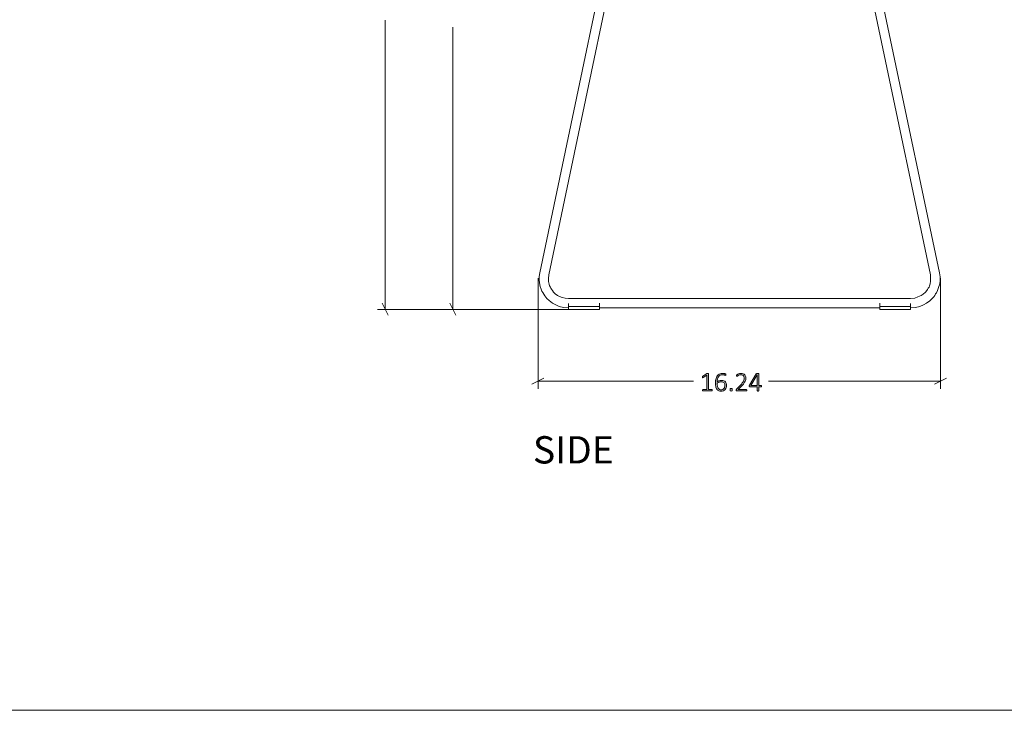
# Model space of a CAD drawing. Units: inches. Extents: x 2 to 134, y 2 to 86.
# Drawn here: x 42 to 81, y 2 to 30 of the extents above; entities that cross this region are included whole.
import ezdxf

# ---------------------------------------------------------------- set-up
doc = ezdxf.new("R2010")
doc.units = ezdxf.units.IN
doc.header["$MEASUREMENT"] = 0
doc.layers.add('Layer 1', color=7, linetype='Continuous')

# ---------------------------------------------------------------- blocks, each defined once
blk = doc.blocks.new('block 4')
at = {"layer": 'Layer 1', "color": 7, "lineweight": 18, "true_color": 0xffffff}
for points in [[(63.989, 42.733), (63.611, 42.478), (63.222, 42.233)], [(77.467, 42.733), (77.456, 42.733), (77.4, 42.733), (77.311, 42.733), (77.244, 42.733), (77.111, 42.733), (76.944, 42.733), (76.722, 42.733), (76.456, 42.733), (76.156, 42.733), (75.811, 42.733), (75.444, 42.733), (75.033, 42.733), (74.6, 42.733), (74.144, 42.733), (73.678, 42.733), (73.256, 42.733), (72.844, 42.733), (72.422, 42.733), (72, 42.733), (71.578, 42.733), (71.156, 42.733), (70.733, 42.733), (70.3, 42.733), (69.878, 42.733), (69.456, 42.733), (69.033, 42.733), (68.611, 42.733), (68.2, 42.733), (67.778, 42.733), (67.311, 42.733), (66.856, 42.733), (66.422, 42.733), (66.022, 42.733), (65.644, 42.733), (65.3, 42.733), (65, 42.733), (64.733, 42.733), (64.511, 42.733), (64.344, 42.733), (64.211, 42.733), (64.144, 42.733), (64.056, 42.733), (64, 42.733), (63.989, 42.733)], [(64.022, 42.722), (63.989, 42.733)], [(64.033, 42.733), (64.056, 42.733), (64.144, 42.733), (64.211, 42.733), (64.344, 42.733), (64.511, 42.733), (64.733, 42.733), (65, 42.733), (65.3, 42.733), (65.644, 42.733), (66.022, 42.733), (66.422, 42.733), (66.856, 42.733), (67.311, 42.733), (67.778, 42.733), (68.2, 42.733), (68.611, 42.733), (69.033, 42.733), (69.456, 42.733), (69.878, 42.733), (70.3, 42.733), (70.733, 42.733), (71.156, 42.733), (71.578, 42.733), (72, 42.733), (72.422, 42.733), (72.844, 42.733), (73.256, 42.733), (73.678, 42.733), (74.144, 42.733), (74.6, 42.733), (75.033, 42.733), (75.444, 42.733), (75.811, 42.733), (76.156, 42.733), (76.456, 42.733), (76.722, 42.733), (76.944, 42.733), (77.111, 42.733), (77.244, 42.733), (77.311, 42.733), (77.4, 42.733), (77.422, 42.733)], [(77.467, 42.733), (77.433, 42.722)], [(78.233, 42.233), (77.844, 42.478), (77.467, 42.733)], [(63.256, 42.233), (63.256, 42.233), (63.233, 42.233), (63.222, 42.233)], [(63.222, 42.233), (63.322, 42.1), (63.422, 41.967), (63.556, 41.856), (63.689, 41.778), (63.9, 41.689), (64.111, 41.622), (64.322, 41.556), (64.544, 41.478), (64.756, 41.411), (64.878, 41.367), (65, 41.322), (65.122, 41.289), (65.244, 41.244), (65.367, 41.2), (65.489, 41.156), (65.611, 41.122), (66.144, 40.944), (66.622, 40.778), (67.067, 40.633), (67.478, 40.5), (67.844, 40.378), (68.167, 40.267)], [(63.278, 42.233), (63.289, 42.233), (63.344, 42.233), (63.411, 42.233), (63.511, 42.233), (63.667, 42.233), (63.878, 42.233), (64.122, 42.233), (64.422, 42.233), (64.756, 42.233), (65.144, 42.233), (65.556, 42.233), (66, 42.233), (66.478, 42.233), (66.978, 42.233), (67.489, 42.233), (67.944, 42.233), (68.4, 42.233), (68.867, 42.233), (69.333, 42.233), (69.8, 42.233), (70.267, 42.233), (70.733, 42.233), (71.189, 42.233), (71.656, 42.233), (72.122, 42.233), (72.589, 42.233), (73.056, 42.233), (73.511, 42.233), (73.967, 42.233), (74.489, 42.233), (74.978, 42.233), (75.456, 42.233), (75.9, 42.233), (76.311, 42.233), (76.7, 42.233), (77.033, 42.233), (77.333, 42.233), (77.578, 42.233), (77.789, 42.233), (77.944, 42.233), (78.044, 42.233), (78.111, 42.233), (78.167, 42.233), (78.178, 42.233)], [(73.289, 40.267), (73.611, 40.378), (73.978, 40.5), (74.389, 40.633), (74.578, 40.7), (74.767, 40.756), (74.967, 40.833), (75.178, 40.9), (75.389, 40.967), (75.611, 41.044), (75.844, 41.122), (77.133, 41.556), (77.289, 41.611), (77.456, 41.656), (77.611, 41.711), (77.767, 41.778), (77.9, 41.856), (78.033, 41.967), (78.133, 42.1), (78.233, 42.233)], [(78.233, 42.233), (78.222, 42.233), (78.2, 42.233)], [(68.433, 40.278), (67.656, 39.911)], [(68.167, 40.267), (68.178, 40.267)], [(68.4, 40.267), (68.389, 40.267), (68.322, 40.267), (68.289, 40.267), (68.267, 40.267), (68.256, 40.267), (68.233, 40.267), (68.2, 40.267), (68.167, 40.267)], [(68.189, 40.256), (68.189, 40.244), (68.167, 40.178)], [(68.167, 40.178), (68.167, 40.178), (68.178, 40.178), (68.211, 40.178), (68.222, 40.178)], [(68.167, 40.178), (68.178, 40.156)], [(73.022, 40.267), (72.866, 40.267), (72.673, 40.267), (72.468, 40.267), (72.275, 40.267), (72.071, 40.267), (71.866, 40.267), (71.673, 40.267), (70.734, 40.267), (70.011, 40.267), (69.301, 40.267), (69.12, 40.267), (68.939, 40.267), (68.759, 40.267), (68.59, 40.267), (68.433, 40.267)], [(73.8, 39.911), (73.022, 40.278)], [(73.278, 40.267), (73.278, 40.267), (73.244, 40.267), (73.233, 40.267), (73.211, 40.267), (73.2, 40.267), (73.178, 40.267), (73.167, 40.267), (73.133, 40.267), (73.078, 40.267), (73.056, 40.267)], [(73.233, 40.178), (73.256, 40.178), (73.267, 40.178), (73.278, 40.178), (73.289, 40.178)], [(73.267, 40.267), (73.289, 40.267)], [(73.289, 40.178), (73.267, 40.244), (73.267, 40.256)], [(73.278, 40.156), (73.289, 40.178)], [(67.656, 39.911), (67.5, 39.822), (67.367, 39.722), (67.256, 39.633), (67.167, 39.544), (67.1, 39.467), (67.044, 39.4), (67.011, 39.367), (66.989, 39.322), (66.944, 39.256), (66.889, 39.167), (66.822, 39.033), (66.744, 38.878), (66.678, 38.678), (66.611, 38.433)], [(67.811, 39.567), (68.7, 39.989)], [(68.7, 39.989), (68.722, 39.989), (68.856, 39.989), (69.044, 39.989), (69.233, 39.989), (69.422, 39.989), (69.6, 39.989), (70.178, 39.989), (70.733, 39.989)], [(70.733, 39.989), (71, 39.989), (71.3, 39.989), (71.622, 39.989), (71.878, 39.989), (72.156, 39.989), (72.444, 39.989), (72.589, 39.989), (72.733, 39.989), (72.756, 39.989)], [(72.756, 39.989), (73.644, 39.567)], [(74.844, 38.433), (74.789, 38.633), (74.744, 38.8), (74.689, 38.933), (74.633, 39.044), (74.589, 39.122), (74.556, 39.189), (74.522, 39.244), (74.489, 39.3), (74.433, 39.378), (74.367, 39.456), (74.278, 39.556), (74.189, 39.644), (74.089, 39.733), (73.956, 39.822), (73.8, 39.911)], [(66.978, 38.356), (67.033, 38.578), (67.1, 38.744), (67.156, 38.867), (67.2, 38.956), (67.233, 39.022), (67.278, 39.089), (67.322, 39.144), (67.378, 39.211), (67.444, 39.289), (67.544, 39.389), (67.667, 39.478), (67.811, 39.567)], [(67.811, 39.578), (67.8, 39.567)], [(73.644, 39.578), (73.656, 39.567)], [(73.644, 39.567), (73.767, 39.5), (73.867, 39.433), (73.956, 39.356), (74.022, 39.289), (74.078, 39.222), (74.122, 39.167), (74.144, 39.133), (74.167, 39.1), (74.2, 39.044), (74.256, 38.967), (74.311, 38.867), (74.367, 38.722), (74.422, 38.556), (74.478, 38.356)], [(66.611, 38.433), (62.667, 19.644)], [(63.033, 19.567), (66.978, 38.356)], [(74.478, 38.356), (78.422, 19.567)], [(78.789, 19.644), (74.844, 38.433)], [(62.667, 19.644), (62.644, 19.489), (62.644, 19.356), (62.656, 19.233), (62.689, 19.089), (62.722, 18.978), (62.756, 18.9), (62.789, 18.844), (62.833, 18.778), (62.878, 18.711), (62.956, 18.611), (63.044, 18.522), (63.178, 18.422), (63.311, 18.344), (63.456, 18.289), (63.633, 18.244), (63.833, 18.233)], [(63.833, 18.611), (63.7, 18.622), (63.578, 18.644), (63.467, 18.689), (63.389, 18.733), (63.289, 18.8), (63.222, 18.867), (63.178, 18.933), (63.144, 18.978), (63.122, 19.022), (63.1, 19.067), (63.067, 19.111), (63.044, 19.189), (63.022, 19.289), (63.022, 19.411), (63.033, 19.567)], [(77.622, 18.233), (77.822, 18.244), (78, 18.289), (78.144, 18.344), (78.267, 18.422), (78.4, 18.511), (78.489, 18.6), (78.556, 18.678), (78.6, 18.733), (78.633, 18.789), (78.667, 18.833), (78.711, 18.922), (78.756, 19.044), (78.8, 19.2), (78.811, 19.333), (78.811, 19.478), (78.789, 19.644)], [(78.422, 19.567), (78.433, 19.422), (78.433, 19.3), (78.411, 19.2), (78.389, 19.122), (78.367, 19.067), (78.333, 19.022), (78.311, 18.967), (78.278, 18.922), (78.222, 18.856), (78.133, 18.778), (78.044, 18.722), (77.922, 18.667), (77.789, 18.622), (77.622, 18.611)], [(77.622, 18.611), (63.833, 18.611)], [(63.833, 18.289), (63.833, 18.344), (63.833, 18.389), (63.833, 18.4)], [(63.833, 18.289), (63.833, 18.222), (63.833, 18.167)], [(65.078, 18.289), (64.378, 18.289), (63.833, 18.289)], [(65.078, 18.422), (65.078, 18.411), (65.078, 18.378), (65.078, 18.333), (65.078, 18.289)], [(65.078, 18.167), (65.078, 18.233), (65.078, 18.289)], [(76.378, 18.289), (76.378, 18.344), (76.378, 18.389), (76.378, 18.411), (76.378, 18.422)], [(76.378, 18.289), (76.378, 18.222), (76.378, 18.167)], [(77.622, 18.289), (76.922, 18.289), (76.378, 18.289)], [(77.622, 18.4), (77.622, 18.378), (77.622, 18.333), (77.622, 18.289)], [(77.622, 18.167), (77.622, 18.233), (77.622, 18.289)], [(65.078, 18.167), (64.378, 18.167), (63.833, 18.167)], [(65.078, 18.233), (76.378, 18.233)], [(77.622, 18.167), (76.922, 18.167), (76.378, 18.167)]]:
    blk.add_lwpolyline(points, dxfattribs=at)
blk = doc.blocks.new('block 7')
at = {"layer": 'Layer 1', "color": 7, "true_color": 0xffffff, "insert": (62.394, 11.948), "char_height": 1.10133, "attachment_point": 7}
blk.add_mtext('\\fCalibri|b0|i0|c0|p34;\\W1.00159;SIDE', dxfattribs=at)
blk = doc.blocks.new('block 6')
at = {"layer": 'Layer 1'}
blk.add_blockref('block 7', (0, 0), dxfattribs=at)
blk = doc.blocks.new('block 5')
at = {"layer": 'Layer 1', "true_color": 0x808080}
h = blk.add_hatch(color=8, dxfattribs=at)
h.dxf.hatch_style = 2
edge = h.paths.add_edge_path()
edge.add_spline(control_points=[(69.624, 14.902), (69.624, 14.897), (69.624, 14.893), (69.623, 14.889), (69.621, 14.886), (69.62, 14.883), (69.618, 14.881), (69.616, 14.879), (69.614, 14.877), (69.612, 14.876), (69.61, 14.875), (69.608, 14.875), (69.606, 14.875), (69.606, 14.875), (69.25, 14.875), (69.25, 14.875), (69.248, 14.875), (69.246, 14.875), (69.244, 14.876), (69.242, 14.877), (69.24, 14.879), (69.238, 14.881), (69.236, 14.883), (69.235, 14.886), (69.234, 14.889), (69.232, 14.893), (69.232, 14.897), (69.232, 14.902), (69.232, 14.906), (69.232, 14.91), (69.233, 14.914), (69.234, 14.918), (69.235, 14.921), (69.237, 14.923), (69.239, 14.925), (69.241, 14.927), (69.243, 14.928), (69.245, 14.93), (69.247, 14.93), (69.25, 14.93), (69.25, 14.93), (69.406, 14.93), (69.406, 14.93), (69.406, 14.93), (69.406, 15.506), (69.406, 15.506), (69.406, 15.506), (69.257, 15.416), (69.257, 15.416), (69.251, 15.412), (69.246, 15.41), (69.243, 15.41), (69.239, 15.409), (69.236, 15.41), (69.234, 15.411), (69.232, 15.413), (69.23, 15.416), (69.23, 15.42), (69.229, 15.425), (69.229, 15.43), (69.229, 15.435), (69.229, 15.44), (69.229, 15.444), (69.229, 15.448), (69.23, 15.451), (69.23, 15.454), (69.231, 15.456), (69.232, 15.459), (69.234, 15.461), (69.235, 15.463), (69.237, 15.465), (69.239, 15.467), (69.242, 15.468), (69.242, 15.468), (69.41, 15.576), (69.41, 15.576), (69.411, 15.577), (69.412, 15.577), (69.414, 15.578), (69.416, 15.579), (69.418, 15.579), (69.421, 15.58), (69.423, 15.58), (69.426, 15.581), (69.429, 15.581), (69.432, 15.581), (69.435, 15.581), (69.439, 15.581), (69.445, 15.581), (69.451, 15.581), (69.455, 15.58), (69.459, 15.579), (69.463, 15.579), (69.465, 15.577), (69.468, 15.576), (69.47, 15.575), (69.471, 15.573), (69.472, 15.571), (69.472, 15.569), (69.472, 15.567), (69.472, 15.567), (69.472, 14.93), (69.472, 14.93), (69.472, 14.93), (69.606, 14.93), (69.606, 14.93), (69.608, 14.93), (69.611, 14.93), (69.613, 14.928), (69.615, 14.927), (69.617, 14.925), (69.619, 14.923), (69.621, 14.921), (69.622, 14.918), (69.623, 14.914), (69.624, 14.91), (69.624, 14.906), (69.624, 14.902)], knot_values=[0, 0, 0, 0, 1, 1, 1, 2, 2, 2, 3, 3, 3, 4, 4, 4, 5, 5, 5, 6, 6, 6, 7, 7, 7, 8, 8, 8, 9, 9, 9, 10, 10, 10, 11, 11, 11, 12, 12, 12, 13, 13, 13, 14, 14, 14, 15, 15, 15, 16, 16, 16, 17, 17, 17, 18, 18, 18, 19, 19, 19, 20, 20, 20, 21, 21, 21, 22, 22, 22, 23, 23, 23, 24, 24, 24, 25, 25, 25, 26, 26, 26, 27, 27, 27, 28, 28, 28, 29, 29, 29, 30, 30, 30, 31, 31, 31, 32, 32, 32, 33, 33, 33, 34, 34, 34, 35, 35, 35, 36, 36, 36, 37, 37, 37, 38, 38, 38, 39, 39, 39, 39], degree=3, periodic=1)
edge = h.paths.add_edge_path()
edge.add_spline(control_points=[(70.203, 15.098), (70.203, 15.07), (70.199, 15.042), (70.19, 15.014), (70.182, 14.986), (70.168, 14.962), (70.149, 14.94), (70.13, 14.918), (70.106, 14.9), (70.077, 14.886), (70.047, 14.873), (70.012, 14.866), (69.97, 14.866), (69.942, 14.866), (69.918, 14.869), (69.897, 14.876), (69.875, 14.883), (69.857, 14.893), (69.841, 14.907), (69.824, 14.92), (69.811, 14.936), (69.8, 14.955), (69.789, 14.975), (69.78, 14.997), (69.774, 15.022), (69.767, 15.047), (69.762, 15.074), (69.759, 15.104), (69.756, 15.134), (69.754, 15.166), (69.754, 15.201), (69.754, 15.232), (69.756, 15.263), (69.759, 15.295), (69.763, 15.326), (69.769, 15.356), (69.778, 15.384), (69.787, 15.412), (69.798, 15.439), (69.812, 15.464), (69.827, 15.488), (69.844, 15.509), (69.866, 15.527), (69.887, 15.545), (69.912, 15.559), (69.941, 15.57), (69.97, 15.58), (70.004, 15.585), (70.042, 15.585), (70.055, 15.585), (70.068, 15.584), (70.082, 15.583), (70.095, 15.581), (70.107, 15.579), (70.119, 15.576), (70.13, 15.574), (70.14, 15.571), (70.148, 15.568), (70.155, 15.564), (70.161, 15.562), (70.163, 15.56), (70.166, 15.558), (70.167, 15.556), (70.169, 15.554), (70.17, 15.552), (70.171, 15.55), (70.171, 15.548), (70.172, 15.545), (70.172, 15.543), (70.173, 15.54), (70.173, 15.538), (70.173, 15.534), (70.173, 15.531), (70.173, 15.527), (70.173, 15.523), (70.173, 15.52), (70.173, 15.517), (70.172, 15.514), (70.172, 15.512), (70.171, 15.51), (70.169, 15.508), (70.167, 15.507), (70.166, 15.505), (70.163, 15.505), (70.16, 15.505), (70.156, 15.505), (70.151, 15.506), (70.144, 15.509), (70.138, 15.511), (70.129, 15.514), (70.119, 15.517), (70.109, 15.521), (70.097, 15.523), (70.083, 15.526), (70.069, 15.528), (70.053, 15.53), (70.033, 15.53), (69.997, 15.53), (69.966, 15.522), (69.939, 15.507), (69.913, 15.492), (69.891, 15.471), (69.874, 15.446), (69.857, 15.42), (69.845, 15.39), (69.836, 15.357), (69.828, 15.323), (69.823, 15.288), (69.822, 15.251), (69.833, 15.257), (69.844, 15.262), (69.856, 15.268), (69.869, 15.274), (69.882, 15.279), (69.897, 15.284), (69.912, 15.288), (69.928, 15.292), (69.944, 15.295), (69.961, 15.298), (69.979, 15.299), (69.997, 15.299), (70.036, 15.299), (70.069, 15.294), (70.096, 15.283), (70.122, 15.273), (70.143, 15.259), (70.159, 15.24), (70.175, 15.222), (70.187, 15.201), (70.193, 15.176), (70.2, 15.152), (70.203, 15.126), (70.203, 15.098)], knot_values=[0, 0, 0, 0, 1, 1, 1, 2, 2, 2, 3, 3, 3, 4, 4, 4, 5, 5, 5, 6, 6, 6, 7, 7, 7, 8, 8, 8, 9, 9, 9, 10, 10, 10, 11, 11, 11, 12, 12, 12, 13, 13, 13, 14, 14, 14, 15, 15, 15, 16, 16, 16, 17, 17, 17, 18, 18, 18, 19, 19, 19, 20, 20, 20, 21, 21, 21, 22, 22, 22, 23, 23, 23, 24, 24, 24, 25, 25, 25, 26, 26, 26, 27, 27, 27, 28, 28, 28, 29, 29, 29, 30, 30, 30, 31, 31, 31, 32, 32, 32, 33, 33, 33, 34, 34, 34, 35, 35, 35, 36, 36, 36, 37, 37, 37, 38, 38, 38, 39, 39, 39, 40, 40, 40, 41, 41, 41, 42, 42, 42, 43, 43, 43, 44, 44, 44, 44], degree=3, periodic=1)
edge = h.paths.add_edge_path()
edge.add_spline(control_points=[(70.134, 15.092), (70.134, 15.115), (70.131, 15.135), (70.127, 15.154), (70.122, 15.173), (70.114, 15.189), (70.103, 15.203), (70.092, 15.216), (70.077, 15.226), (70.058, 15.234), (70.039, 15.241), (70.016, 15.245), (69.989, 15.245), (69.974, 15.245), (69.958, 15.244), (69.943, 15.241), (69.928, 15.238), (69.913, 15.234), (69.899, 15.23), (69.884, 15.225), (69.871, 15.219), (69.858, 15.213), (69.845, 15.207), (69.834, 15.2), (69.823, 15.193), (69.823, 15.142), (69.827, 15.1), (69.834, 15.065), (69.84, 15.031), (69.85, 15.003), (69.863, 14.982), (69.876, 14.96), (69.892, 14.945), (69.912, 14.936), (69.931, 14.927), (69.953, 14.922), (69.979, 14.922), (70.006, 14.922), (70.029, 14.927), (70.049, 14.938), (70.068, 14.948), (70.084, 14.961), (70.097, 14.978), (70.11, 14.994), (70.119, 15.012), (70.125, 15.033), (70.131, 15.053), (70.134, 15.072), (70.134, 15.092)], knot_values=[0, 0, 0, 0, 1, 1, 1, 2, 2, 2, 3, 3, 3, 4, 4, 4, 5, 5, 5, 6, 6, 6, 7, 7, 7, 8, 8, 8, 9, 9, 9, 10, 10, 10, 11, 11, 11, 12, 12, 12, 13, 13, 13, 14, 14, 14, 15, 15, 15, 16, 16, 16, 16], degree=3, periodic=1)
edge = h.paths.add_edge_path()
edge.add_spline(control_points=[(70.435, 14.924), (70.435, 14.902), (70.432, 14.888), (70.425, 14.881), (70.418, 14.875), (70.406, 14.871), (70.388, 14.871), (70.371, 14.871), (70.359, 14.874), (70.352, 14.881), (70.346, 14.888), (70.342, 14.902), (70.342, 14.923), (70.342, 14.944), (70.346, 14.958), (70.353, 14.965), (70.359, 14.972), (70.372, 14.975), (70.39, 14.975), (70.407, 14.975), (70.418, 14.972), (70.425, 14.965), (70.432, 14.959), (70.435, 14.945), (70.435, 14.924)], knot_values=[0, 0, 0, 0, 1, 1, 1, 2, 2, 2, 3, 3, 3, 4, 4, 4, 5, 5, 5, 6, 6, 6, 7, 7, 7, 8, 8, 8, 8], degree=3, periodic=1)
edge = h.paths.add_edge_path()
edge.add_spline(control_points=[(71.017, 14.905), (71.017, 14.901), (71.017, 14.897), (71.016, 14.893), (71.015, 14.889), (71.014, 14.886), (71.012, 14.883), (71.01, 14.881), (71.008, 14.879), (71.006, 14.877), (71.003, 14.876), (71, 14.875), (70.997, 14.875), (70.997, 14.875), (70.618, 14.875), (70.618, 14.875), (70.615, 14.875), (70.611, 14.875), (70.609, 14.877), (70.606, 14.878), (70.603, 14.879), (70.601, 14.882), (70.599, 14.884), (70.597, 14.887), (70.596, 14.891), (70.595, 14.895), (70.594, 14.9), (70.594, 14.905), (70.594, 14.91), (70.595, 14.914), (70.595, 14.918), (70.595, 14.921), (70.596, 14.925), (70.597, 14.928), (70.598, 14.93), (70.6, 14.933), (70.602, 14.936), (70.603, 14.939), (70.606, 14.942), (70.609, 14.945), (70.609, 14.945), (70.752, 15.097), (70.752, 15.097), (70.788, 15.135), (70.817, 15.169), (70.838, 15.198), (70.859, 15.228), (70.875, 15.255), (70.886, 15.279), (70.898, 15.302), (70.905, 15.324), (70.908, 15.344), (70.912, 15.363), (70.913, 15.382), (70.913, 15.399), (70.913, 15.416), (70.911, 15.433), (70.905, 15.449), (70.899, 15.464), (70.891, 15.478), (70.88, 15.49), (70.87, 15.502), (70.856, 15.511), (70.84, 15.518), (70.824, 15.525), (70.805, 15.529), (70.784, 15.529), (70.762, 15.529), (70.741, 15.525), (70.723, 15.519), (70.705, 15.513), (70.689, 15.506), (70.676, 15.498), (70.662, 15.49), (70.651, 15.483), (70.642, 15.477), (70.633, 15.471), (70.626, 15.467), (70.622, 15.467), (70.619, 15.467), (70.617, 15.468), (70.616, 15.469), (70.614, 15.47), (70.612, 15.472), (70.611, 15.474), (70.61, 15.476), (70.609, 15.479), (70.608, 15.483), (70.608, 15.487), (70.607, 15.491), (70.607, 15.496), (70.607, 15.5), (70.608, 15.504), (70.608, 15.506), (70.608, 15.509), (70.609, 15.512), (70.61, 15.514), (70.61, 15.517), (70.611, 15.519), (70.613, 15.521), (70.614, 15.523), (70.617, 15.526), (70.621, 15.53), (70.625, 15.533), (70.632, 15.538), (70.642, 15.544), (70.652, 15.551), (70.664, 15.557), (70.68, 15.563), (70.695, 15.569), (70.712, 15.575), (70.73, 15.579), (70.749, 15.584), (70.768, 15.586), (70.788, 15.586), (70.821, 15.586), (70.849, 15.581), (70.874, 15.572), (70.898, 15.562), (70.918, 15.549), (70.935, 15.532), (70.951, 15.515), (70.963, 15.496), (70.971, 15.474), (70.979, 15.452), (70.983, 15.429), (70.983, 15.405), (70.983, 15.383), (70.981, 15.36), (70.977, 15.338), (70.973, 15.316), (70.965, 15.291), (70.953, 15.265), (70.94, 15.239), (70.922, 15.21), (70.899, 15.178), (70.875, 15.146), (70.843, 15.11), (70.804, 15.068), (70.804, 15.068), (70.676, 14.934), (70.676, 14.934), (70.676, 14.934), (70.997, 14.934), (70.997, 14.934), (71, 14.934), (71.003, 14.933), (71.005, 14.932), (71.008, 14.931), (71.01, 14.929), (71.012, 14.926), (71.013, 14.924), (71.015, 14.921), (71.016, 14.917), (71.017, 14.914), (71.017, 14.91), (71.017, 14.905)], knot_values=[0, 0, 0, 0, 1, 1, 1, 2, 2, 2, 3, 3, 3, 4, 4, 4, 5, 5, 5, 6, 6, 6, 7, 7, 7, 8, 8, 8, 9, 9, 9, 10, 10, 10, 11, 11, 11, 12, 12, 12, 13, 13, 13, 14, 14, 14, 15, 15, 15, 16, 16, 16, 17, 17, 17, 18, 18, 18, 19, 19, 19, 20, 20, 20, 21, 21, 21, 22, 22, 22, 23, 23, 23, 24, 24, 24, 25, 25, 25, 26, 26, 26, 27, 27, 27, 28, 28, 28, 29, 29, 29, 30, 30, 30, 31, 31, 31, 32, 32, 32, 33, 33, 33, 34, 34, 34, 35, 35, 35, 36, 36, 36, 37, 37, 37, 38, 38, 38, 39, 39, 39, 40, 40, 40, 41, 41, 41, 42, 42, 42, 43, 43, 43, 44, 44, 44, 45, 45, 45, 46, 46, 46, 47, 47, 47, 48, 48, 48, 49, 49, 49, 50, 50, 50, 51, 51, 51, 52, 52, 52, 52], degree=3, periodic=1)
edge = h.paths.add_edge_path()
edge.add_spline(control_points=[(71.615, 15.073), (71.615, 15.065), (71.613, 15.058), (71.609, 15.053), (71.606, 15.047), (71.601, 15.045), (71.595, 15.045), (71.595, 15.045), (71.506, 15.045), (71.506, 15.045), (71.506, 15.045), (71.506, 14.886), (71.506, 14.886), (71.506, 14.884), (71.505, 14.882), (71.504, 14.88), (71.503, 14.878), (71.501, 14.877), (71.499, 14.875), (71.496, 14.874), (71.493, 14.873), (71.488, 14.873), (71.484, 14.872), (71.479, 14.872), (71.472, 14.872), (71.466, 14.872), (71.461, 14.872), (71.457, 14.873), (71.453, 14.873), (71.449, 14.874), (71.447, 14.875), (71.444, 14.877), (71.443, 14.878), (71.442, 14.88), (71.441, 14.882), (71.44, 14.884), (71.44, 14.886), (71.44, 14.886), (71.44, 15.045), (71.44, 15.045), (71.44, 15.045), (71.139, 15.045), (71.139, 15.045), (71.136, 15.045), (71.133, 15.045), (71.13, 15.046), (71.128, 15.047), (71.125, 15.049), (71.123, 15.051), (71.121, 15.053), (71.12, 15.056), (71.119, 15.059), (71.118, 15.063), (71.118, 15.067), (71.118, 15.073), (71.118, 15.078), (71.118, 15.082), (71.118, 15.085), (71.119, 15.089), (71.119, 15.092), (71.12, 15.096), (71.121, 15.099), (71.122, 15.102), (71.124, 15.105), (71.126, 15.108), (71.127, 15.112), (71.13, 15.115), (71.13, 15.115), (71.401, 15.565), (71.401, 15.565), (71.403, 15.568), (71.405, 15.57), (71.408, 15.572), (71.411, 15.574), (71.414, 15.575), (71.418, 15.577), (71.423, 15.578), (71.428, 15.579), (71.433, 15.579), (71.439, 15.58), (71.446, 15.58), (71.453, 15.58), (71.462, 15.58), (71.469, 15.58), (71.476, 15.579), (71.482, 15.578), (71.488, 15.577), (71.492, 15.576), (71.496, 15.575), (71.5, 15.573), (71.502, 15.571), (71.504, 15.569), (71.506, 15.566), (71.506, 15.564), (71.506, 15.564), (71.506, 15.101), (71.506, 15.101), (71.506, 15.101), (71.595, 15.101), (71.595, 15.101), (71.601, 15.101), (71.606, 15.099), (71.609, 15.094), (71.613, 15.089), (71.615, 15.082), (71.615, 15.073)], knot_values=[0, 0, 0, 0, 1, 1, 1, 2, 2, 2, 3, 3, 3, 4, 4, 4, 5, 5, 5, 6, 6, 6, 7, 7, 7, 8, 8, 8, 9, 9, 9, 10, 10, 10, 11, 11, 11, 12, 12, 12, 13, 13, 13, 14, 14, 14, 15, 15, 15, 16, 16, 16, 17, 17, 17, 18, 18, 18, 19, 19, 19, 20, 20, 20, 21, 21, 21, 22, 22, 22, 23, 23, 23, 24, 24, 24, 25, 25, 25, 26, 26, 26, 27, 27, 27, 28, 28, 28, 29, 29, 29, 30, 30, 30, 31, 31, 31, 32, 32, 32, 33, 33, 33, 34, 34, 34, 35, 35, 35, 35], degree=3, periodic=1)
h.paths.add_polyline_path([(71.44, 15.521), (71.439, 15.521), (71.187, 15.101), (71.44, 15.101)])
at = {"layer": 'Layer 1', "color": 8, "lineweight": 18, "true_color": 0x808080}
for points in [[(62.6, 19.422), (62.6, 14.956)], [(78.833, 19.422), (78.833, 14.956)], [(62.833, 15.389), (62.356, 15.144)], [(62.6, 15.267), (68.867, 15.267)], [(78.833, 15.267), (71.9, 15.267)], [(78.589, 15.144), (79.078, 15.389)]]:
    blk.add_lwpolyline(points, dxfattribs=at)
at = {"layer": 'Layer 1', "lineweight": 0}
blk.add_lwpolyline([(71.44, 15.521), (71.439, 15.521), (71.187, 15.101), (71.44, 15.101), (71.44, 15.521)], dxfattribs=at)
for points, knots in [([(69.624, 14.902), (69.624, 14.897), (69.624, 14.893), (69.623, 14.889), (69.621, 14.886), (69.62, 14.883), (69.618, 14.881), (69.616, 14.879), (69.614, 14.877), (69.612, 14.876), (69.61, 14.875), (69.608, 14.875), (69.606, 14.875), (69.606, 14.875), (69.25, 14.875), (69.25, 14.875), (69.248, 14.875), (69.246, 14.875), (69.244, 14.876), (69.242, 14.877), (69.24, 14.879), (69.238, 14.881), (69.236, 14.883), (69.235, 14.886), (69.234, 14.889), (69.232, 14.893), (69.232, 14.897), (69.232, 14.902), (69.232, 14.906), (69.232, 14.91), (69.233, 14.914), (69.234, 14.918), (69.235, 14.921), (69.237, 14.923), (69.239, 14.925), (69.241, 14.927), (69.243, 14.928), (69.245, 14.93), (69.247, 14.93), (69.25, 14.93), (69.25, 14.93), (69.406, 14.93), (69.406, 14.93), (69.406, 14.93), (69.406, 15.506), (69.406, 15.506), (69.406, 15.506), (69.257, 15.416), (69.257, 15.416), (69.251, 15.412), (69.246, 15.41), (69.243, 15.41), (69.239, 15.409), (69.236, 15.41), (69.234, 15.411), (69.232, 15.413), (69.23, 15.416), (69.23, 15.42), (69.229, 15.425), (69.229, 15.43), (69.229, 15.435), (69.229, 15.44), (69.229, 15.444), (69.229, 15.448), (69.23, 15.451), (69.23, 15.454), (69.231, 15.456), (69.232, 15.459), (69.234, 15.461), (69.235, 15.463), (69.237, 15.465), (69.239, 15.467), (69.242, 15.468), (69.242, 15.468), (69.41, 15.576), (69.41, 15.576), (69.411, 15.577), (69.412, 15.577), (69.414, 15.578), (69.416, 15.579), (69.418, 15.579), (69.421, 15.58), (69.423, 15.58), (69.426, 15.581), (69.429, 15.581), (69.432, 15.581), (69.435, 15.581), (69.439, 15.581), (69.445, 15.581), (69.451, 15.581), (69.455, 15.58), (69.459, 15.579), (69.463, 15.579), (69.465, 15.577), (69.468, 15.576), (69.47, 15.575), (69.471, 15.573), (69.472, 15.571), (69.472, 15.569), (69.472, 15.567), (69.472, 15.567), (69.472, 14.93), (69.472, 14.93), (69.472, 14.93), (69.606, 14.93), (69.606, 14.93), (69.608, 14.93), (69.611, 14.93), (69.613, 14.928), (69.615, 14.927), (69.617, 14.925), (69.619, 14.923), (69.621, 14.921), (69.622, 14.918), (69.623, 14.914), (69.624, 14.91), (69.624, 14.906), (69.624, 14.902)], [0, 0, 0, 0, 1, 1, 1, 2, 2, 2, 3, 3, 3, 4, 4, 4, 5, 5, 5, 6, 6, 6, 7, 7, 7, 8, 8, 8, 9, 9, 9, 10, 10, 10, 11, 11, 11, 12, 12, 12, 13, 13, 13, 14, 14, 14, 15, 15, 15, 16, 16, 16, 17, 17, 17, 18, 18, 18, 19, 19, 19, 20, 20, 20, 21, 21, 21, 22, 22, 22, 23, 23, 23, 24, 24, 24, 25, 25, 25, 26, 26, 26, 27, 27, 27, 28, 28, 28, 29, 29, 29, 30, 30, 30, 31, 31, 31, 32, 32, 32, 33, 33, 33, 34, 34, 34, 35, 35, 35, 36, 36, 36, 37, 37, 37, 38, 38, 38, 39, 39, 39, 39]), ([(70.203, 15.098), (70.203, 15.07), (70.199, 15.042), (70.19, 15.014), (70.182, 14.986), (70.168, 14.962), (70.149, 14.94), (70.13, 14.918), (70.106, 14.9), (70.077, 14.886), (70.047, 14.873), (70.012, 14.866), (69.97, 14.866), (69.942, 14.866), (69.918, 14.869), (69.897, 14.876), (69.875, 14.883), (69.857, 14.893), (69.841, 14.907), (69.824, 14.92), (69.811, 14.936), (69.8, 14.955), (69.789, 14.975), (69.78, 14.997), (69.774, 15.022), (69.767, 15.047), (69.762, 15.074), (69.759, 15.104), (69.756, 15.134), (69.754, 15.166), (69.754, 15.201), (69.754, 15.232), (69.756, 15.263), (69.759, 15.295), (69.763, 15.326), (69.769, 15.356), (69.778, 15.384), (69.787, 15.412), (69.798, 15.439), (69.812, 15.464), (69.827, 15.488), (69.844, 15.509), (69.866, 15.527), (69.887, 15.545), (69.912, 15.559), (69.941, 15.57), (69.97, 15.58), (70.004, 15.585), (70.042, 15.585), (70.055, 15.585), (70.068, 15.584), (70.082, 15.583), (70.095, 15.581), (70.107, 15.579), (70.119, 15.576), (70.13, 15.574), (70.14, 15.571), (70.148, 15.568), (70.155, 15.564), (70.161, 15.562), (70.163, 15.56), (70.166, 15.558), (70.167, 15.556), (70.169, 15.554), (70.17, 15.552), (70.171, 15.55), (70.171, 15.548), (70.172, 15.545), (70.172, 15.543), (70.173, 15.54), (70.173, 15.538), (70.173, 15.534), (70.173, 15.531), (70.173, 15.527), (70.173, 15.523), (70.173, 15.52), (70.173, 15.517), (70.172, 15.514), (70.172, 15.512), (70.171, 15.51), (70.169, 15.508), (70.167, 15.507), (70.166, 15.505), (70.163, 15.505), (70.16, 15.505), (70.156, 15.505), (70.151, 15.506), (70.144, 15.509), (70.138, 15.511), (70.129, 15.514), (70.119, 15.517), (70.109, 15.521), (70.097, 15.523), (70.083, 15.526), (70.069, 15.528), (70.053, 15.53), (70.033, 15.53), (69.997, 15.53), (69.966, 15.522), (69.939, 15.507), (69.913, 15.492), (69.891, 15.471), (69.874, 15.446), (69.857, 15.42), (69.845, 15.39), (69.836, 15.357), (69.828, 15.323), (69.823, 15.288), (69.822, 15.251), (69.833, 15.257), (69.844, 15.262), (69.856, 15.268), (69.869, 15.274), (69.882, 15.279), (69.897, 15.284), (69.912, 15.288), (69.928, 15.292), (69.944, 15.295), (69.961, 15.298), (69.979, 15.299), (69.997, 15.299), (70.036, 15.299), (70.069, 15.294), (70.096, 15.283), (70.122, 15.273), (70.143, 15.259), (70.159, 15.24), (70.175, 15.222), (70.187, 15.201), (70.193, 15.176), (70.2, 15.152), (70.203, 15.126), (70.203, 15.098)], [0, 0, 0, 0, 1, 1, 1, 2, 2, 2, 3, 3, 3, 4, 4, 4, 5, 5, 5, 6, 6, 6, 7, 7, 7, 8, 8, 8, 9, 9, 9, 10, 10, 10, 11, 11, 11, 12, 12, 12, 13, 13, 13, 14, 14, 14, 15, 15, 15, 16, 16, 16, 17, 17, 17, 18, 18, 18, 19, 19, 19, 20, 20, 20, 21, 21, 21, 22, 22, 22, 23, 23, 23, 24, 24, 24, 25, 25, 25, 26, 26, 26, 27, 27, 27, 28, 28, 28, 29, 29, 29, 30, 30, 30, 31, 31, 31, 32, 32, 32, 33, 33, 33, 34, 34, 34, 35, 35, 35, 36, 36, 36, 37, 37, 37, 38, 38, 38, 39, 39, 39, 40, 40, 40, 41, 41, 41, 42, 42, 42, 43, 43, 43, 44, 44, 44, 44]), ([(71.017, 14.905), (71.017, 14.901), (71.017, 14.897), (71.016, 14.893), (71.015, 14.889), (71.014, 14.886), (71.012, 14.883), (71.01, 14.881), (71.008, 14.879), (71.006, 14.877), (71.003, 14.876), (71, 14.875), (70.997, 14.875), (70.997, 14.875), (70.618, 14.875), (70.618, 14.875), (70.615, 14.875), (70.611, 14.875), (70.609, 14.877), (70.606, 14.878), (70.603, 14.879), (70.601, 14.882), (70.599, 14.884), (70.597, 14.887), (70.596, 14.891), (70.595, 14.895), (70.594, 14.9), (70.594, 14.905), (70.594, 14.91), (70.595, 14.914), (70.595, 14.918), (70.595, 14.921), (70.596, 14.925), (70.597, 14.928), (70.598, 14.93), (70.6, 14.933), (70.602, 14.936), (70.603, 14.939), (70.606, 14.942), (70.609, 14.945), (70.609, 14.945), (70.752, 15.097), (70.752, 15.097), (70.788, 15.135), (70.817, 15.169), (70.838, 15.198), (70.859, 15.228), (70.875, 15.255), (70.886, 15.279), (70.898, 15.302), (70.905, 15.324), (70.908, 15.344), (70.912, 15.363), (70.913, 15.382), (70.913, 15.399), (70.913, 15.416), (70.911, 15.433), (70.905, 15.449), (70.899, 15.464), (70.891, 15.478), (70.88, 15.49), (70.87, 15.502), (70.856, 15.511), (70.84, 15.518), (70.824, 15.525), (70.805, 15.529), (70.784, 15.529), (70.762, 15.529), (70.741, 15.525), (70.723, 15.519), (70.705, 15.513), (70.689, 15.506), (70.676, 15.498), (70.662, 15.49), (70.651, 15.483), (70.642, 15.477), (70.633, 15.471), (70.626, 15.467), (70.622, 15.467), (70.619, 15.467), (70.617, 15.468), (70.616, 15.469), (70.614, 15.47), (70.612, 15.472), (70.611, 15.474), (70.61, 15.476), (70.609, 15.479), (70.608, 15.483), (70.608, 15.487), (70.607, 15.491), (70.607, 15.496), (70.607, 15.5), (70.608, 15.504), (70.608, 15.506), (70.608, 15.509), (70.609, 15.512), (70.61, 15.514), (70.61, 15.517), (70.611, 15.519), (70.613, 15.521), (70.614, 15.523), (70.617, 15.526), (70.621, 15.53), (70.625, 15.533), (70.632, 15.538), (70.642, 15.544), (70.652, 15.551), (70.664, 15.557), (70.68, 15.563), (70.695, 15.569), (70.712, 15.575), (70.73, 15.579), (70.749, 15.584), (70.768, 15.586), (70.788, 15.586), (70.821, 15.586), (70.849, 15.581), (70.874, 15.572), (70.898, 15.562), (70.918, 15.549), (70.935, 15.532), (70.951, 15.515), (70.963, 15.496), (70.971, 15.474), (70.979, 15.452), (70.983, 15.429), (70.983, 15.405), (70.983, 15.383), (70.981, 15.36), (70.977, 15.338), (70.973, 15.316), (70.965, 15.291), (70.953, 15.265), (70.94, 15.239), (70.922, 15.21), (70.899, 15.178), (70.875, 15.146), (70.843, 15.11), (70.804, 15.068), (70.804, 15.068), (70.676, 14.934), (70.676, 14.934), (70.676, 14.934), (70.997, 14.934), (70.997, 14.934), (71, 14.934), (71.003, 14.933), (71.005, 14.932), (71.008, 14.931), (71.01, 14.929), (71.012, 14.926), (71.013, 14.924), (71.015, 14.921), (71.016, 14.917), (71.017, 14.914), (71.017, 14.91), (71.017, 14.905)], [0, 0, 0, 0, 1, 1, 1, 2, 2, 2, 3, 3, 3, 4, 4, 4, 5, 5, 5, 6, 6, 6, 7, 7, 7, 8, 8, 8, 9, 9, 9, 10, 10, 10, 11, 11, 11, 12, 12, 12, 13, 13, 13, 14, 14, 14, 15, 15, 15, 16, 16, 16, 17, 17, 17, 18, 18, 18, 19, 19, 19, 20, 20, 20, 21, 21, 21, 22, 22, 22, 23, 23, 23, 24, 24, 24, 25, 25, 25, 26, 26, 26, 27, 27, 27, 28, 28, 28, 29, 29, 29, 30, 30, 30, 31, 31, 31, 32, 32, 32, 33, 33, 33, 34, 34, 34, 35, 35, 35, 36, 36, 36, 37, 37, 37, 38, 38, 38, 39, 39, 39, 40, 40, 40, 41, 41, 41, 42, 42, 42, 43, 43, 43, 44, 44, 44, 45, 45, 45, 46, 46, 46, 47, 47, 47, 48, 48, 48, 49, 49, 49, 50, 50, 50, 51, 51, 51, 52, 52, 52, 52]), ([(71.615, 15.073), (71.615, 15.065), (71.613, 15.058), (71.609, 15.053), (71.606, 15.047), (71.601, 15.045), (71.595, 15.045), (71.595, 15.045), (71.506, 15.045), (71.506, 15.045), (71.506, 15.045), (71.506, 14.886), (71.506, 14.886), (71.506, 14.884), (71.505, 14.882), (71.504, 14.88), (71.503, 14.878), (71.501, 14.877), (71.499, 14.875), (71.496, 14.874), (71.493, 14.873), (71.488, 14.873), (71.484, 14.872), (71.479, 14.872), (71.472, 14.872), (71.466, 14.872), (71.461, 14.872), (71.457, 14.873), (71.453, 14.873), (71.449, 14.874), (71.447, 14.875), (71.444, 14.877), (71.443, 14.878), (71.442, 14.88), (71.441, 14.882), (71.44, 14.884), (71.44, 14.886), (71.44, 14.886), (71.44, 15.045), (71.44, 15.045), (71.44, 15.045), (71.139, 15.045), (71.139, 15.045), (71.136, 15.045), (71.133, 15.045), (71.13, 15.046), (71.128, 15.047), (71.125, 15.049), (71.123, 15.051), (71.121, 15.053), (71.12, 15.056), (71.119, 15.059), (71.118, 15.063), (71.118, 15.067), (71.118, 15.073), (71.118, 15.078), (71.118, 15.082), (71.118, 15.085), (71.119, 15.089), (71.119, 15.092), (71.12, 15.096), (71.121, 15.099), (71.122, 15.102), (71.124, 15.105), (71.126, 15.108), (71.127, 15.112), (71.13, 15.115), (71.13, 15.115), (71.401, 15.565), (71.401, 15.565), (71.403, 15.568), (71.405, 15.57), (71.408, 15.572), (71.411, 15.574), (71.414, 15.575), (71.418, 15.577), (71.423, 15.578), (71.428, 15.579), (71.433, 15.579), (71.439, 15.58), (71.446, 15.58), (71.453, 15.58), (71.462, 15.58), (71.469, 15.58), (71.476, 15.579), (71.482, 15.578), (71.488, 15.577), (71.492, 15.576), (71.496, 15.575), (71.5, 15.573), (71.502, 15.571), (71.504, 15.569), (71.506, 15.566), (71.506, 15.564), (71.506, 15.564), (71.506, 15.101), (71.506, 15.101), (71.506, 15.101), (71.595, 15.101), (71.595, 15.101), (71.601, 15.101), (71.606, 15.099), (71.609, 15.094), (71.613, 15.089), (71.615, 15.082), (71.615, 15.073)], [0, 0, 0, 0, 1, 1, 1, 2, 2, 2, 3, 3, 3, 4, 4, 4, 5, 5, 5, 6, 6, 6, 7, 7, 7, 8, 8, 8, 9, 9, 9, 10, 10, 10, 11, 11, 11, 12, 12, 12, 13, 13, 13, 14, 14, 14, 15, 15, 15, 16, 16, 16, 17, 17, 17, 18, 18, 18, 19, 19, 19, 20, 20, 20, 21, 21, 21, 22, 22, 22, 23, 23, 23, 24, 24, 24, 25, 25, 25, 26, 26, 26, 27, 27, 27, 28, 28, 28, 29, 29, 29, 30, 30, 30, 31, 31, 31, 32, 32, 32, 33, 33, 33, 34, 34, 34, 35, 35, 35, 35]), ([(70.134, 15.092), (70.134, 15.115), (70.131, 15.135), (70.127, 15.154), (70.122, 15.173), (70.114, 15.189), (70.103, 15.203), (70.092, 15.216), (70.077, 15.226), (70.058, 15.234), (70.039, 15.241), (70.016, 15.245), (69.989, 15.245), (69.974, 15.245), (69.958, 15.244), (69.943, 15.241), (69.928, 15.238), (69.913, 15.234), (69.899, 15.23), (69.884, 15.225), (69.871, 15.219), (69.858, 15.213), (69.845, 15.207), (69.834, 15.2), (69.823, 15.193), (69.823, 15.142), (69.827, 15.1), (69.834, 15.065), (69.84, 15.031), (69.85, 15.003), (69.863, 14.982), (69.876, 14.96), (69.892, 14.945), (69.912, 14.936), (69.931, 14.927), (69.953, 14.922), (69.979, 14.922), (70.006, 14.922), (70.029, 14.927), (70.049, 14.938), (70.068, 14.948), (70.084, 14.961), (70.097, 14.978), (70.11, 14.994), (70.119, 15.012), (70.125, 15.033), (70.131, 15.053), (70.134, 15.072), (70.134, 15.092)], [0, 0, 0, 0, 1, 1, 1, 2, 2, 2, 3, 3, 3, 4, 4, 4, 5, 5, 5, 6, 6, 6, 7, 7, 7, 8, 8, 8, 9, 9, 9, 10, 10, 10, 11, 11, 11, 12, 12, 12, 13, 13, 13, 14, 14, 14, 15, 15, 15, 16, 16, 16, 16]), ([(70.435, 14.924), (70.435, 14.902), (70.432, 14.888), (70.425, 14.881), (70.418, 14.875), (70.406, 14.871), (70.388, 14.871), (70.371, 14.871), (70.359, 14.874), (70.352, 14.881), (70.346, 14.888), (70.342, 14.902), (70.342, 14.923), (70.342, 14.944), (70.346, 14.958), (70.353, 14.965), (70.359, 14.972), (70.372, 14.975), (70.39, 14.975), (70.407, 14.975), (70.418, 14.972), (70.425, 14.965), (70.432, 14.959), (70.435, 14.945), (70.435, 14.924)], [0, 0, 0, 0, 1, 1, 1, 2, 2, 2, 3, 3, 3, 4, 4, 4, 5, 5, 5, 6, 6, 6, 7, 7, 7, 8, 8, 8, 8])]:
    blk.add_open_spline(points, degree=3, knots=knots, dxfattribs=at)
at = {"layer": 'Layer 1'}
blk.add_blockref('block 6', (0, 0), dxfattribs=at)

msp = doc.modelspace()

# ---------------------------------------------------------------- linework, layer by layer
at = {"layer": 'Layer 1', "color": 8, "lineweight": 18, "true_color": 0x808080}
for points in [[(56.433, 18.167), (56.433, 29.833)], [(59.167, 18.167), (59.167, 29.556)], [(56.311, 18.411), (56.556, 17.933)], [(59.044, 18.411), (59.289, 17.933)], [(63.833, 18.167), (56.122, 18.167)], [(63.056, 18.167), (58.856, 18.167)]]:
    msp.add_lwpolyline(points, dxfattribs=at)
at = {"layer": 'Layer 1', "color": 9, "lineweight": 18, "true_color": 0xc0c0c0}
msp.add_lwpolyline([(1.989, 1.989), (133.989, 1.989)], dxfattribs=at)

# ---------------------------------------------------------------- block references
at = {"layer": 'Layer 1'}
for name in ['block 5', 'block 4']:
    msp.add_blockref(name, (0, 0), dxfattribs=at)

doc.saveas('drawing.dxf')
